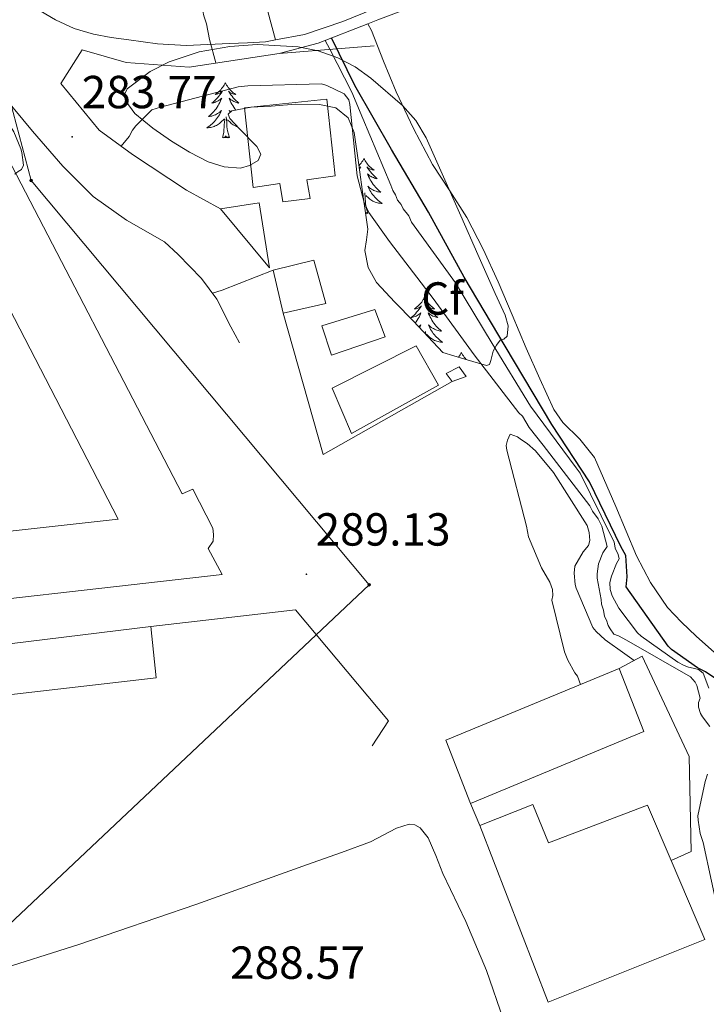
# Model space of a CAD drawing. Units: metres. Extents: x 600527 to 605025, y 4675554 to 4678589.
# Drawn here: x 602329 to 602478, y 4676804 to 4677016 of the extents above; entities that cross this region are included whole.
import ezdxf
from ezdxf.enums import TextEntityAlignment as Align

# ---------------------------------------------------------------- set-up
doc = ezdxf.new("R2010")
doc.units = ezdxf.units.M
doc.header["$MEASUREMENT"] = 0
doc.linetypes.add('TRAZOSX2', pattern=[1.5, 1, -0.5])
for name, color, linetype, lineweight in [('Carátula', 7, 'Continuous', 5), ('Level 11', 142, 'Continuous', 13), ('Level 15', 1, 'Continuous', 0), ('Level 16', 1, 'Continuous', 13), ('Level 18', 1, 'TRAZOSX2', 13), ('Level 21', 19, 'Continuous', 0), ('Level 32', 19, 'Continuous', 0), ('Level 35', 92, 'Continuous', 0), ('Level 36', 19, 'Continuous', 40), ('Level 37', 92, 'Continuous', 0), ('Level 4', 36, 'Continuous', 30), ('Level 41', 19, 'Continuous', 0), ('Level 5', 36, 'Continuous', 0), ('Level 51', 144, 'Continuous', 13), ('Level 52', 19, 'Continuous', 0), ('Level 54', 13, 'Continuous', 0), ('Level 7', 1, 'Continuous', 0)]:
    doc.layers.add(name, color=color, linetype=linetype, lineweight=lineweight)
doc.styles.add('Arial', font='ARIAL.TTF', dxfattribs={"height": 0.2})

# ---------------------------------------------------------------- blocks, each defined once
blk = doc.blocks.new('5PATER')
at = {"layer": 'Carátula', "linetype": 'Continuous', "lineweight": 5}
h = blk.add_hatch(color=250, dxfattribs=at)
edge = h.paths.add_edge_path()
edge.add_ellipse((0, 0), major_axis=(-1.33, -1.34), ratio=0.999422, start_angle=0, end_angle=360)
blk = doc.blocks.new('5PELE')
at = {"layer": 'Carátula', "linetype": 'Continuous', "lineweight": 5}
h = blk.add_hatch(color=9, dxfattribs=at)
edge = h.paths.add_edge_path()
edge.add_arc((0, 0), 2.85, 359.999, 719.999)
at = {"layer": 'Carátula', "color": 252, "linetype": 'Continuous', "lineweight": 5}
blk.add_circle((0, 0, 0), 2.85, dxfattribs=at)

msp = doc.modelspace()

# ---------------------------------------------------------------- linework, layer by layer
at = {"layer": 'Level 11', "color": 142, "linetype": 'Continuous', "lineweight": 13}
msp.add_polyline3d([(602404.54, 4677015.6, 270.63), (602405.38, 4677014.18, 270.63), (602407.96, 4677007.51, 270.63), (602410.7, 4677000.9, 270.63), (602414.42, 4676992.96, 270.63), (602418.56, 4676985.22, 270.63), (602422.28, 4676979.51, 270.63), (602425.95, 4676973.76, 270.63), (602429.46, 4676966.86, 270.59), (602432.7, 4676959.82, 270.55), (602435.73, 4676952.67, 270.55), (602438.75, 4676945.5, 270.55), (602441.69, 4676938.84, 270.55), (602444.77, 4676932.24, 270.55), (602446.67, 4676929.46, 270.55), (602450.33, 4676925.83, 270.55), (602453.54, 4676921.89, 270.55), (602458.13, 4676911.28, 270.55), (602462.62, 4676900.59, 270.55), (602465.63, 4676894.83, 270.55), (602469.29, 4676889.47, 270.55), (602472.31, 4676886.3, 270.55), (602475.47, 4676883.28, 270.55), (602479.46, 4676879.71, 270.55)], dxfattribs=at)
at = {"layer": 'Level 15', "linetype": 'Continuous', "lineweight": 13}
for points in [[(602395.69, 4676999.31, 290.57), (602397.48, 4676982.77, 290.17), (602391.41, 4676981.87, 290.03), (602392.13, 4676977.85, 289.85), (602386.18, 4676977.14, 289.7), (602385.52, 4676981.11, 289.74), (602379.82, 4676980.22, 289.42), (602377.89, 4676997.42, 289.46), (602395.69, 4676999.31, 290.57)], [(602311.35, 4676984.4, 292.69), (602350.63, 4676908.52, 292.69), (602294.71, 4676902.36, 292.97), (602296.88, 4676887.91, 292.55), (602373.09, 4676896.59, 291.56), (602370.1, 4676902.16, 291.77), (602371.12, 4676903.79, 291.73), (602371.25, 4676905.21, 291.7), (602371.04, 4676906.62, 291.7), (602366.73, 4676914.99, 291.73), (602364.46, 4676914.04, 291.73), (602325.75, 4676988.52, 292.51), (602311.35, 4676984.4, 292.69)], [(602372.71, 4676975.62, 289.09), (602383.32, 4676962.89, 289.7), (602381.06, 4676976.88, 289.19), (602372.71, 4676975.62, 289.09)], [(602384.12, 4676962.36, 291.06), (602386.25, 4676953.07, 291.17), (602395.48, 4676955.14, 291.21), (602392.86, 4676964.54, 291.2), (602384.12, 4676962.36, 291.06)], [(602357.65, 4676885.36, 292.4), (602297.69, 4676878.02, 292.69), (602301.81, 4676838.32, 292.51), (602313.26, 4676840.06, 292.26), (602310.42, 4676865.64, 292.26), (602314.84, 4676866.11, 291.91), (602314.4, 4676869.11, 292.65), (602358.85, 4676874.24, 292.12), (602357.65, 4676885.36, 292.4)]]:
    msp.add_polyline3d(points, dxfattribs=at)
at = {"layer": 'Level 15', "color": 5, "linetype": 'Continuous', "lineweight": 0}
msp.add_polyline3d([(602394.65, 4676950.35, 289.76), (602406.07, 4676953.87, 289.75), (602408.29, 4676947.96, 289.71), (602396.7, 4676943.96, 289.6), (602394.65, 4676950.35, 289.76)], dxfattribs=at)
at = {"layer": 'Level 15', "color": 1, "linetype": 'Continuous', "lineweight": 0}
msp.add_polyline3d([(602422.81, 4676938.26, 291.31), (602425.78, 4676939.4, 291.07), (602424.31, 4676941.48, 291.07), (602421.52, 4676939.99, 291.03), (602422.81, 4676938.26, 291.31)], dxfattribs=at)
at = {"layer": 'Level 15', "color": 20, "linetype": 'Continuous', "lineweight": 13}
for points in [[(602421.38, 4676860.78, 291.36), (602458.84, 4676876.24, 291.4), (602464.16, 4676862.64, 291.44), (602426.77, 4676847.05, 291.17), (602421.38, 4676860.78, 291.36)], [(602428.77, 4676842.34, 292.75), (602443.54, 4676804.15, 291.81), (602477.36, 4676817.7, 291.61), (602470.09, 4676834.74, 291.1), (602464.97, 4676846.75, 290.75), (602443.6, 4676838.55, 292.2), (602440.23, 4676846.9, 293.39), (602428.77, 4676842.34, 292.75)]]:
    msp.add_polyline3d(points, dxfattribs=at)
at = {"layer": 'Level 16', "color": 1, "linetype": 'Continuous', "lineweight": 13, "ltscale": 0.5}
for points in [[(602376.81, 4676946.65, 287.57), (602374.95, 4676950.13, 288.49), (602371.96, 4676956.05, 288.06), (602368.65, 4676960.56, 287.99), (602363.56, 4676965.71, 288.13), (602360.66, 4676968.46, 288.13), (602352.4, 4676973.17, 288.13), (602345.19, 4676978.27, 288.28), (602338.65, 4676984.8, 288.77), (602332.08, 4676992.39, 289.19), (602325.86, 4676999.99, 289.34), (602319.58, 4677009.71, 289.34), (602307.66, 4677031.63, 292.87), (602278.42, 4677084.6, 292.58)], [(602372.71, 4676975.62, 286.8), (602365.4, 4676979.62, 285.88), (602353.74, 4676987.37, 285.7), (602346.49, 4676992.58, 285.25), (602338.26, 4677002.71, 284.94), (602342.87, 4677009.95, 284.19), (602352.34, 4677007.2, 284), (602365.98, 4677006.26, 284.23), (602385.41, 4677009.21, 284.16), (602405.96, 4677010.87, 284.19)], [(602422.81, 4676938.26, 290.32), (602394.94, 4676922.51, 290.72), (602386.25, 4676953.07, 290.73)], [(602357.65, 4676885.36, 289.8), (602388.94, 4676888.94, 288.88), (602409.05, 4676864.95, 289.02), (602405.49, 4676859.55, 288.99)], [(602458.84, 4676876.24, 291.72), (602463.85, 4676878.91, 291.59), (602473.97, 4676857.27, 290.61), (602474.42, 4676836.68, 290.25), (602470.09, 4676834.74, 290.26)], [(602428.77, 4676842.34, 290.35), (602426.77, 4676847.05, 290.33)]]:
    msp.add_polyline3d(points, dxfattribs=at)
at = {"layer": 'Level 18', "color": 19, "linetype": 'Continuous', "lineweight": 0}
msp.add_polyline3d([(602396.88, 4676936.83, 289.41), (602415, 4676945.99, 289.37), (602419.83, 4676937.47, 288.91), (602401.04, 4676927.05, 288.88), (602396.88, 4676936.83, 289.41)], dxfattribs=at)
at = {"layer": 'Level 21', "color": 19, "linetype": 'Continuous', "lineweight": 13}
for points in [[(602620.01, 4677095.22, 279.06), (602606.81, 4677090.51, 279.06), (602593.6, 4677085.82, 279.06), (602578.37, 4677080.72, 279.01), (602563.15, 4677075.61, 278.99), (602547.05, 4677069.95, 279.21), (602530.96, 4677064.29, 279.52), (602513.81, 4677058.34, 279.72), (602494.85, 4677051.73, 279.81), (602474.78, 4677044.58, 279.54), (602468.88, 4677042.44, 279.47), (602452.94, 4677036.67, 279.27), (602438.11, 4677031.2, 279.41), (602415.34, 4677022.72, 279.63), (602403.8, 4677017.98, 279.71), (602399.14, 4677016.07, 279.74), (602390.91, 4677013.28, 279.79), (602384.62, 4677012.13, 279.83)], [(602384.62, 4677012.13, 279.83), (602382.44, 4677011.73, 279.84), (602378.56, 4677011.5, 279.79), (602374.68, 4677011.34, 279.77), (602370, 4677011.1, 279.93), (602365.32, 4677010.9, 280.16), (602359.12, 4677011.27, 280.47), (602352.92, 4677012.14, 280.83), (602349.1, 4677012.66, 281.21), (602345.29, 4677013.34, 281.57), (602341.1, 4677014.61, 281.78), (602337.08, 4677016.47, 281.99), (602330.46, 4677020.32, 282.38), (602324.13, 4677024.59, 282.77)]]:
    msp.add_polyline3d(points, dxfattribs=at)
at = {"layer": 'Level 21', "color": 1, "linetype": 'Continuous', "lineweight": 0}
for points in [[(602404.54, 4677015.6, 279.77), (602406.71, 4677016.45, 279.78), (602427.61, 4677024.4, 280.01), (602452.93, 4677033.83, 279.97), (602470.1, 4677040.15, 279.95)], [(602385.41, 4677009.21, 279.58), (602393.86, 4677011.44, 279.74), (602404.54, 4677015.6, 279.77)]]:
    msp.add_polyline3d(points, dxfattribs=at)
at = {"layer": 'Level 32', "color": 6, "linetype": 'Continuous', "lineweight": 0, "ltscale": 0.5}
msp.add_polyline3d([(601871.58, 4676938.09, 288.15), (601999.67, 4676837.24, 287.05), (602171.76, 4676771.57, 281.14), (602289.88, 4676785.92, 287.54), (602404.86, 4676894.37, 289.36), (602331.8, 4676981.72, 289.65), (602307.74, 4677072.42, 286.31)], dxfattribs=at)
at = {"layer": 'Level 35', "color": 92, "linetype": 'Continuous', "lineweight": 0, "ltscale": 0.5}
for points in [[(602358.09, 4676993.05, 285.52), (602354.24, 4676996.19, 285.36), (602352.3, 4676998.84, 285.22), (602351.99, 4677000.34, 285.13), (602352.54, 4677001.57, 285.05), (602357.52, 4677005.29, 284.8), (602361.61, 4677007.4, 284.63), (602368.1, 4677009.57, 284.39), (602374.76, 4677010.72, 284.12), (602380.62, 4677011.12, 283.87), (602389.48, 4677010.65, 283.44), (602393.84, 4677009.74, 283.18), (602398.09, 4677008.27, 282.88), (602401.82, 4677006.31, 282.41), (602405.19, 4677003.82, 281.8), (602412.02, 4676997.96, 280.24), (602414.94, 4676994.72, 279.45), (602417.18, 4676990.97, 278.85), (602420.9, 4676982.55, 278.94), (602424.62, 4676974.12, 279.47), (602428.35, 4676965.7, 279.13), (602432.07, 4676957.28, 278.7), (602434.22, 4676952.64, 278.92), (602434.85, 4676950.3, 279.48), (602434.66, 4676948.05, 280.56), (602433.93, 4676947.47, 282.1), (602433.13, 4676947.23, 283.81), (602432.39, 4676946.12, 285.25), (602431.64, 4676944.86, 286.45), (602431.17, 4676942.85, 287.2), (602430.83, 4676941.95, 287.43), (602430.18, 4676941.72, 287.53), (602425.49, 4676943.14, 287.77), (602420.8, 4676944.56, 288)], [(602420.8, 4676944.56, 288), (602417.6, 4676947.96, 288), (602414.41, 4676951.36, 288), (602410.42, 4676955.45, 288.06), (602406.42, 4676959.66, 288.15), (602404.6, 4676962.94, 288.11), (602403.9, 4676966.57, 287.84), (602404.26, 4676968.9, 287.34), (602404.55, 4676971.24, 286.76), (602404.07, 4676974.71, 286.18), (602403.58, 4676978.19, 285.83), (602402.62, 4676985.13, 285.81), (602401.64, 4676992.09, 285.83), (602400.34, 4676995.27, 285.67), (602397.62, 4676997.4, 285.52), (602394.14, 4676998.19, 285.44), (602388.9, 4676998.2, 285.41), (602383.65, 4676997.79, 285.52), (602379.38, 4676997.55, 285.82), (602375.15, 4676996.77, 286.14), (602374.4, 4676996.07, 286.21), (602374.75, 4676995.11, 286.28), (602376.8, 4676992.88, 286.38), (602380.56, 4676989.08, 286.47), (602381.45, 4676987.39, 286.48), (602380.88, 4676986.08, 286.45), (602379.02, 4676984.95, 286.38), (602377.05, 4676984.42, 286.29), (602373.5, 4676984.68, 286.13), (602370.04, 4676985.78, 285.98), (602366.02, 4676987.88, 285.82), (602362.16, 4676990.21, 285.67), (602358.09, 4676993.05, 285.52)]]:
    msp.add_polyline3d(points, dxfattribs=at)
at = {"layer": 'Level 36', "color": 92, "linetype": 'Continuous', "lineweight": 0}
for points in [[(602373.79, 4677002.85, 0.01), (602373.68, 4677002.63, 0.01), (602373.52, 4677002.36, 0.01), (602373.36, 4677002.09, 0.01), (602373.17, 4677001.83, 0.01), (602372.98, 4677001.59, 0.01), (602372.77, 4677001.35, 0.01), (602372.55, 4677001.12, 0.01), (602372.32, 4677000.91, 0.01), (602372.08, 4677000.7, 0.01), (602371.83, 4677000.51, 0.01), (602371.57, 4677000.33, 0.01), (602371.77, 4677000.36, 0.01), (602371.98, 4677000.4, 0.01), (602372.17, 4677000.45, 0.01), (602372.37, 4677000.52, 0.01), (602372.56, 4677000.6, 0.01), (602372.74, 4677000.7, 0.01), (602372.91, 4677000.82, 0.01), (602373.12, 4677001.01, 0.01), (602373.08, 4677000.94, 0.01), (602372.85, 4677000.6, 0.01), (602372.6, 4677000.26, 0.01), (602372.35, 4676999.93, 0.01), (602372.08, 4676999.62, 0.01), (602371.8, 4676999.31, 0.01), (602371.51, 4676999.02, 0.01), (602371.2, 4676998.74, 0.01), (602370.89, 4676998.46, 0.01), (602371.02, 4676998.49, 0.01), (602371.26, 4676998.55, 0.01), (602371.5, 4676998.62, 0.01), (602371.74, 4676998.71, 0.01), (602371.97, 4676998.81, 0.01), (602372.19, 4676998.93, 0.01), (602372.41, 4676999.06, 0.01), (602372.62, 4676999.2, 0.01), (602372.81, 4676999.36, 0.01), (602373, 4676999.53, 0.01), (602372.91, 4676999.31, 0.01), (602372.76, 4676998.95, 0.01), (602372.59, 4676998.59, 0.01), (602372.4, 4676998.25, 0.01), (602372.2, 4676997.91, 0.01), (602371.99, 4676997.58, 0.01), (602371.76, 4676997.25, 0.01), (602371.52, 4676996.94, 0.01), (602371.27, 4676996.64, 0.01), (602371.01, 4676996.35, 0.01), (602370.73, 4676996.07, 0.01), (602370.45, 4676995.8, 0.01), (602370.15, 4676995.54, 0.01), (602370.34, 4676995.56, 0.01), (602370.61, 4676995.61, 0.01), (602370.88, 4676995.67, 0.01), (602371.13, 4676995.75, 0.01), (602371.39, 4676995.85, 0.01), (602371.64, 4676995.95, 0.01), (602371.88, 4676996.08, 0.01), (602372.11, 4676996.22, 0.01), (602372.34, 4676996.36, 0.01), (602372.55, 4676996.53, 0.01), (602372.76, 4676996.7, 0.01), (602372.95, 4676996.89, 0.01), (602372.81, 4676996.57, 0.01)], [(602373.79, 4677002.85, 0.01), (602373.9, 4677002.63, 0.01), (602374.06, 4677002.36, 0.01), (602374.22, 4677002.09, 0.01), (602374.41, 4677001.83, 0.01), (602374.6, 4677001.59, 0.01), (602374.81, 4677001.35, 0.01), (602375.03, 4677001.12, 0.01), (602375.26, 4677000.91, 0.01), (602375.5, 4677000.7, 0.01), (602375.75, 4677000.51, 0.01), (602376.01, 4677000.33, 0.01), (602375.81, 4677000.36, 0.01), (602375.6, 4677000.4, 0.01), (602375.41, 4677000.45, 0.01), (602375.21, 4677000.52, 0.01), (602375.02, 4677000.6, 0.01), (602374.84, 4677000.7, 0.01), (602374.67, 4677000.82, 0.01), (602374.46, 4677001.01, 0.01), (602374.5, 4677000.94, 0.01), (602374.73, 4677000.6, 0.01), (602374.98, 4677000.26, 0.01), (602375.23, 4676999.93, 0.01), (602375.5, 4676999.62, 0.01), (602375.78, 4676999.31, 0.01), (602376.07, 4676999.02, 0.01), (602376.38, 4676998.74, 0.01), (602376.69, 4676998.46, 0.01), (602376.56, 4676998.49, 0.01), (602376.32, 4676998.55, 0.01), (602376.08, 4676998.62, 0.01), (602375.84, 4676998.71, 0.01), (602375.61, 4676998.81, 0.01), (602375.39, 4676998.93, 0.01), (602375.17, 4676999.06, 0.01), (602374.96, 4676999.2, 0.01), (602374.77, 4676999.36, 0.01), (602374.58, 4676999.53, 0.01), (602374.67, 4676999.31, 0.01), (602374.82, 4676998.95, 0.01), (602374.99, 4676998.59, 0.01), (602375.18, 4676998.25, 0.01), (602375.38, 4676997.91, 0.01), (602375.59, 4676997.58, 0.01), (602375.82, 4676997.25, 0.01), (602376.06, 4676996.94, 0.01)], [(602374.96, 4676996.59, 0.01), (602374.82, 4676996.7, 0.01), (602374.63, 4676996.89, 0.01), (602374.77, 4676996.57, 0.01), (602374.82, 4676996.46, 0.01)], [(602372.81, 4676996.57, 0.01), (602372.66, 4676996.24, 0.01), (602372.49, 4676995.93, 0.01), (602372.31, 4676995.63, 0.01), (602372.11, 4676995.33, 0.01), (602371.9, 4676995.04, 0.01), (602371.68, 4676994.76, 0.01), (602371.44, 4676994.5, 0.01), (602371.2, 4676994.24, 0.01), (602370.94, 4676993.99, 0.01), (602370.67, 4676993.76, 0.01), (602370.39, 4676993.54, 0.01), (602370.1, 4676993.33, 0.01), (602369.81, 4676993.14, 0.01), (602370.08, 4676993.14, 0.01), (602370.34, 4676993.17, 0.01), (602370.6, 4676993.21, 0.01), (602370.86, 4676993.27, 0.01), (602371.11, 4676993.34, 0.01), (602371.36, 4676993.43, 0.01), (602371.61, 4676993.53, 0.01), (602371.85, 4676993.65, 0.01), (602372.08, 4676993.78, 0.01), (602372.3, 4676993.92, 0.01), (602372.51, 4676994.08, 0.01), (602372.71, 4676994.25, 0.01), (602373.56, 4676995.05, 0.01)], [(602373.17, 4676991, 0.01), (602373.42, 4676992.12, 0.01), (602373.53, 4676993.86, 0.01), (602373.58, 4676994.29, 0.01), (602373.64, 4676995.02, 0.01)], [(602374.64, 4676991, 0.01), (602374.21, 4676992.44, 0.01), (602374.12, 4676993.34, 0.01), (602374.08, 4676994.29, 0.01), (602373.97, 4676995.46, 0.01)], [(602376.33, 4676993.39, 0.01), (602376.22, 4676993.43, 0.01), (602375.97, 4676993.53, 0.01), (602375.73, 4676993.65, 0.01), (602375.5, 4676993.78, 0.01), (602375.28, 4676993.92, 0.01), (602375.07, 4676994.08, 0.01), (602374.87, 4676994.25, 0.01), (602374.21, 4676994.87, 0.01)], [(602374.64, 4676991, 0.01), (602374.47, 4676990.93, 0.01), (602374.45, 4676991.17, 0.01), (602374.26, 4676990.95, 0.01), (602374.14, 4676991.15, 0.01), (602374.02, 4676991.04, 0.01), (602373.75, 4676990.99, 0.01), (602373.94, 4676991.38, 0.01), (602373.56, 4676991, 0.01), (602373.37, 4676990.95, 0.01), (602373.33, 4676991.11, 0.01), (602373.17, 4676991, 0.01)], [(602403.71, 4676986.49, 0.01), (602403.6, 4676986.27, 0.01), (602403.45, 4676986, 0.01), (602403.28, 4676985.73, 0.01), (602403.1, 4676985.47, 0.01), (602402.9, 4676985.23, 0.01), (602402.7, 4676984.99, 0.01), (602402.64, 4676984.93, 0.01)], [(602403.71, 4676986.49, 0.01), (602403.82, 4676986.27, 0.01), (602403.98, 4676986, 0.01), (602404.15, 4676985.73, 0.01), (602404.33, 4676985.47, 0.01), (602404.52, 4676985.23, 0.01), (602404.73, 4676984.99, 0.01), (602404.95, 4676984.76, 0.01), (602405.18, 4676984.55, 0.01), (602405.42, 4676984.34, 0.01), (602405.67, 4676984.15, 0.01), (602405.93, 4676983.97, 0.01), (602405.73, 4676984, 0.01), (602405.53, 4676984.04, 0.01), (602405.33, 4676984.09, 0.01), (602405.13, 4676984.16, 0.01), (602404.94, 4676984.24, 0.01), (602404.76, 4676984.34, 0.01), (602404.59, 4676984.46, 0.01), (602404.38, 4676984.65, 0.01), (602404.42, 4676984.58, 0.01), (602404.66, 4676984.24, 0.01), (602404.9, 4676983.9, 0.01), (602405.15, 4676983.57, 0.01), (602405.42, 4676983.26, 0.01), (602405.7, 4676982.95, 0.01), (602405.99, 4676982.66, 0.01), (602406.3, 4676982.38, 0.01), (602406.61, 4676982.1, 0.01), (602406.49, 4676982.13, 0.01), (602406.24, 4676982.19, 0.01), (602406, 4676982.26, 0.01), (602405.76, 4676982.35, 0.01), (602405.53, 4676982.45, 0.01), (602405.31, 4676982.57, 0.01), (602405.09, 4676982.7, 0.01), (602404.88, 4676982.84, 0.01), (602404.69, 4676983, 0.01), (602404.5, 4676983.17, 0.01), (602404.59, 4676982.95, 0.01), (602404.74, 4676982.59, 0.01), (602404.92, 4676982.23, 0.01), (602405.1, 4676981.89, 0.01), (602405.3, 4676981.55, 0.01), (602405.51, 4676981.22, 0.01), (602405.74, 4676980.89, 0.01), (602405.98, 4676980.58, 0.01), (602406.23, 4676980.28, 0.01), (602406.49, 4676979.99, 0.01), (602406.77, 4676979.71, 0.01), (602407.06, 4676979.44, 0.01), (602407.35, 4676979.18, 0.01), (602407.16, 4676979.2, 0.01), (602406.89, 4676979.25, 0.01), (602406.63, 4676979.31, 0.01), (602406.37, 4676979.39, 0.01), (602406.11, 4676979.49, 0.01), (602405.86, 4676979.59, 0.01), (602405.62, 4676979.72, 0.01), (602405.39, 4676979.86, 0.01), (602405.16, 4676980, 0.01), (602404.95, 4676980.17, 0.01), (602404.74, 4676980.34, 0.01), (602404.55, 4676980.53, 0.01), (602404.69, 4676980.21, 0.01)], [(602402.72, 4676984.38, 0.01), (602402.84, 4676984.46, 0.01), (602403.04, 4676984.65, 0.01), (602403, 4676984.58, 0.01), (602402.77, 4676984.24, 0.01), (602402.74, 4676984.2, 0.01)], [(602402.89, 4676983.14, 0.01), (602402.92, 4676983.17, 0.01), (602402.9, 4676983.11, 0.01)], [(602404.69, 4676980.21, 0.01), (602404.84, 4676979.88, 0.01), (602405.01, 4676979.57, 0.01), (602405.2, 4676979.27, 0.01), (602405.39, 4676978.97, 0.01), (602405.6, 4676978.68, 0.01), (602405.83, 4676978.4, 0.01), (602406.06, 4676978.14, 0.01), (602406.31, 4676977.88, 0.01), (602406.56, 4676977.63, 0.01), (602406.83, 4676977.4, 0.01), (602407.11, 4676977.18, 0.01), (602407.4, 4676976.97, 0.01), (602407.69, 4676976.78, 0.01), (602407.43, 4676976.78, 0.01), (602407.16, 4676976.81, 0.01), (602406.9, 4676976.85, 0.01), (602406.64, 4676976.91, 0.01), (602406.39, 4676976.98, 0.01), (602406.14, 4676977.07, 0.01), (602405.89, 4676977.17, 0.01), (602405.66, 4676977.29, 0.01), (602405.43, 4676977.42, 0.01), (602405.2, 4676977.56, 0.01), (602404.99, 4676977.72, 0.01), (602404.79, 4676977.89, 0.01), (602404.13, 4676978.51, 0.01)], [(602403.54, 4676978.45, 0.01), (602403.56, 4676978.66, 0.01)], [(602404.56, 4676974.64, 0.01), (602404.13, 4676976.08, 0.01), (602404.04, 4676976.98, 0.01), (602404, 4676977.93, 0.01), (602403.9, 4676979.1, 0.01)], [(602404.56, 4676974.64, 0.01), (602404.39, 4676974.57, 0.01), (602404.37, 4676974.81, 0.01), (602404.18, 4676974.59, 0.01), (602404.06, 4676974.79, 0.01)], [(602416.82, 4676956.48, 0.01), (602416.71, 4676956.26, 0.01), (602416.55, 4676955.99, 0.01), (602416.38, 4676955.72, 0.01), (602416.2, 4676955.46, 0.01), (602416.01, 4676955.22, 0.01), (602415.8, 4676954.98, 0.01), (602415.58, 4676954.75, 0.01), (602415.35, 4676954.54, 0.01), (602415.11, 4676954.33, 0.01), (602414.86, 4676954.14, 0.01), (602414.6, 4676953.96, 0.01), (602414.8, 4676953.99, 0.01), (602415, 4676954.02, 0.01), (602415.2, 4676954.08, 0.01), (602415.4, 4676954.15, 0.01), (602415.59, 4676954.23, 0.01), (602415.77, 4676954.33, 0.01), (602415.94, 4676954.44, 0.01), (602416.15, 4676954.64, 0.01), (602416.11, 4676954.57, 0.01), (602415.88, 4676954.22, 0.01), (602415.63, 4676953.89, 0.01), (602415.38, 4676953.56, 0.01), (602415.11, 4676953.25, 0.01), (602414.83, 4676952.94, 0.01), (602414.54, 4676952.65, 0.01), (602414.23, 4676952.36, 0.01), (602413.92, 4676952.09, 0.01), (602414.04, 4676952.12, 0.01), (602414.29, 4676952.18, 0.01), (602414.53, 4676952.25, 0.01), (602414.77, 4676952.34, 0.01), (602415, 4676952.44, 0.01), (602415.22, 4676952.56, 0.01), (602415.44, 4676952.69, 0.01), (602415.65, 4676952.83, 0.01), (602415.84, 4676952.99, 0.01), (602416.03, 4676953.16, 0.01), (602415.94, 4676952.94, 0.01), (602415.79, 4676952.58, 0.01), (602415.62, 4676952.22, 0.01), (602415.43, 4676951.88, 0.01), (602415.23, 4676951.54, 0.01), (602415.02, 4676951.2, 0.01), (602414.82, 4676950.92, 0.01)], [(602416.82, 4676956.48, 0.01), (602416.93, 4676956.26, 0.01), (602417.08, 4676955.99, 0.01), (602417.25, 4676955.72, 0.01), (602417.44, 4676955.46, 0.01), (602417.63, 4676955.22, 0.01), (602417.84, 4676954.98, 0.01), (602418.06, 4676954.75, 0.01), (602418.28, 4676954.54, 0.01), (602418.52, 4676954.33, 0.01), (602418.78, 4676954.14, 0.01), (602419.04, 4676953.96, 0.01), (602418.84, 4676953.99, 0.01), (602418.63, 4676954.02, 0.01), (602418.44, 4676954.08, 0.01), (602418.24, 4676954.15, 0.01), (602418.05, 4676954.23, 0.01), (602417.87, 4676954.33, 0.01), (602417.7, 4676954.44, 0.01), (602417.49, 4676954.64, 0.01), (602417.53, 4676954.57, 0.01), (602417.76, 4676954.22, 0.01), (602418, 4676953.89, 0.01), (602418.26, 4676953.56, 0.01), (602418.53, 4676953.25, 0.01), (602418.81, 4676952.94, 0.01), (602419.1, 4676952.65, 0.01), (602419.4, 4676952.36, 0.01), (602419.72, 4676952.09, 0.01), (602419.59, 4676952.12, 0.01), (602419.35, 4676952.18, 0.01), (602419.1, 4676952.25, 0.01), (602418.87, 4676952.34, 0.01), (602418.64, 4676952.44, 0.01), (602418.42, 4676952.56, 0.01), (602418.2, 4676952.69, 0.01), (602417.99, 4676952.83, 0.01), (602417.8, 4676952.99, 0.01), (602417.61, 4676953.16, 0.01), (602417.7, 4676952.94, 0.01), (602417.85, 4676952.58, 0.01), (602418.02, 4676952.22, 0.01), (602418.21, 4676951.88, 0.01), (602418.41, 4676951.54, 0.01), (602418.62, 4676951.2, 0.01), (602418.85, 4676950.88, 0.01), (602419.09, 4676950.57, 0.01), (602419.34, 4676950.27, 0.01), (602419.6, 4676949.98, 0.01), (602419.88, 4676949.7, 0.01), (602420.16, 4676949.42, 0.01), (602420.46, 4676949.17, 0.01), (602420.26, 4676949.19, 0.01), (602420, 4676949.24, 0.01), (602419.73, 4676949.3, 0.01), (602419.48, 4676949.38, 0.01), (602419.22, 4676949.48, 0.01), (602418.97, 4676949.58, 0.01), (602418.73, 4676949.71, 0.01), (602418.5, 4676949.84, 0.01), (602418.27, 4676949.99, 0.01), (602418.06, 4676950.16, 0.01), (602417.85, 4676950.33, 0.01), (602417.66, 4676950.52, 0.01), (602417.8, 4676950.2, 0.01)], [(602415.56, 4676950.14, 0.01), (602415.58, 4676950.16, 0.01), (602415.79, 4676950.33, 0.01), (602415.98, 4676950.52, 0.01), (602415.84, 4676950.2, 0.01), (602415.73, 4676949.96, 0.01)], [(602417.8, 4676950.2, 0.01), (602417.95, 4676949.87, 0.01), (602418.12, 4676949.56, 0.01), (602418.3, 4676949.26, 0.01), (602418.5, 4676948.96, 0.01), (602418.71, 4676948.67, 0.01), (602418.93, 4676948.39, 0.01), (602419.17, 4676948.12, 0.01), (602419.41, 4676947.87, 0.01), (602419.67, 4676947.62, 0.01), (602419.94, 4676947.39, 0.01), (602420.22, 4676947.16, 0.01), (602420.51, 4676946.96, 0.01), (602420.8, 4676946.76, 0.01), (602420.53, 4676946.77, 0.01), (602420.27, 4676946.8, 0.01), (602420.01, 4676946.84, 0.01), (602419.75, 4676946.9, 0.01), (602419.5, 4676946.97, 0.01), (602419.24, 4676947.06, 0.01), (602419, 4676947.16, 0.01), (602418.76, 4676947.28, 0.01), (602418.53, 4676947.41, 0.01), (602418.31, 4676947.55, 0.01), (602418.1, 4676947.71, 0.01), (602417.9, 4676947.88, 0.01), (602417.24, 4676948.5, 0.01)], [(602417.05, 4676948.55, 0.01), (602417, 4676949.09, 0.01)], [(602424.78, 4676944.56, 0.01), (602424.67, 4676944.34, 0.01), (602424.51, 4676944.07, 0.01), (602424.34, 4676943.8, 0.01), (602424.16, 4676943.54, 0.01)], [(602424.78, 4676944.56, 0.01), (602424.89, 4676944.34, 0.01), (602425.04, 4676944.07, 0.01), (602425.21, 4676943.8, 0.01), (602425.4, 4676943.54, 0.01), (602425.59, 4676943.3, 0.01), (602425.8, 4676943.06, 0.01), (602425.81, 4676943.04, 0.01)], [(602305.25, 4676798.24, 288.94), (602304.68, 4676804.78, 289.14), (602323.41, 4676810.71, 288.94), (602342.14, 4676816.63, 288.75), (602367.42, 4676825.22, 288.45), (602392.55, 4676834.23, 287.98), (602398.86, 4676836.52, 287.77), (602405.15, 4676838.83, 287.52), (602410.77, 4676841.76, 287.28), (602413.51, 4676842.62, 287.15), (602414.75, 4676842.49, 287.1), (602415.86, 4676841.83, 287.06), (602417.58, 4676839.68, 287.03), (602419.27, 4676835.87, 287.1), (602420.77, 4676831.94, 287.13), (602425.72, 4676821.55, 286.99), (602430.22, 4676810.99, 286.82), (602433.89, 4676800.32, 286.64)]]:
    msp.add_polyline3d(points, dxfattribs=at)
at = {"layer": 'Level 4', "color": 36, "linetype": 'Continuous', "lineweight": 30}
msp.add_polyline3d([(602482.66, 4676872.09, 275.01), (602477.54, 4676875.51, 275.01), (602475.8, 4676876.39, 275.01), (602470.14, 4676880.33, 275.01), (602469.46, 4676881.1, 275.01), (602460.38, 4676893.93, 275.01), (602460.58, 4676896.05, 275.01), (602460.32, 4676900.67, 275.01), (602459.21, 4676902.62, 275.01), (602452.48, 4676916.57, 275.01), (602444.34, 4676929.02, 275.01), (602434.22, 4676945.92, 275.01), (602425.34, 4676960.87, 275.01), (602417.68, 4676974.92, 275.01), (602409.64, 4676988.44, 275.01), (602401.72, 4677002.23, 275.01), (602396.73, 4677012.56, 275.01)], dxfattribs=at)
at = {"layer": 'Level 5', "color": 36, "linetype": 'Continuous', "lineweight": 0}
for points in [[(602369.02, 4677021.01, 280.01), (602369.06, 4677019.78, 280.01), (602368.92, 4677018.36, 280.01), (602369.12, 4677017.31, 280.01), (602369.7, 4677015.56, 280.01), (602370.32, 4677012.23, 280.01), (602371.71, 4677007.13, 280.01)], [(602316.32, 4677015.7, 290.01), (602316.94, 4677013.74, 290.01), (602317.36, 4677012.89, 290.01), (602323.89, 4676999.2, 290.01), (602324.92, 4676997.64, 290.01), (602325.35, 4676996.66, 290.01), (602328.05, 4676992.24, 290.01), (602329.6, 4676988.59, 290.01), (602329.82, 4676987.8, 290.01), (602330.17, 4676985.04, 290.01), (602329.73, 4676984.1, 290.01), (602329.02, 4676983.68, 290.01), (602328.3, 4676983.13, 290.01), (602328.55, 4676983.14, 290.01)], [(602478.26, 4676872, 280.01), (602477, 4676875.26, 280.01), (602476.01, 4676876.01, 280.01), (602474.84, 4676876.36, 280.01), (602473.87, 4676876.53, 280.01), (602472.89, 4676876.89, 280.01), (602471.51, 4676877.63, 280.01), (602463.6, 4676883.22, 280.01), (602462.8, 4676883.97, 280.01), (602458.78, 4676889.29, 280.01), (602457.35, 4676891.96, 280.01), (602456.92, 4676893.3, 280.01), (602456.88, 4676894.85, 280.01), (602457.23, 4676896.22, 280.01), (602458.32, 4676898.96, 280.01), (602458.87, 4676899.95, 280.01), (602458.65, 4676900.91, 280.01), (602458.03, 4676902.25, 280.01), (602457.8, 4676903.6, 280.01), (602457.18, 4676904.75, 280.01), (602450.41, 4676918.51, 280.01), (602449.6, 4676919.65, 280.01), (602439.73, 4676932.94, 280.01), (602431.41, 4676946.47, 280.01), (602423.48, 4676959.62, 280.01), (602414.01, 4676972.73, 280.01), (602413.39, 4676974.07, 280.01), (602412.18, 4676975.58, 280.01), (602411.77, 4676976.54, 280.01), (602410.97, 4676977.49, 280.01), (602410.55, 4676978.64, 280.01), (602409.94, 4676979.59, 280.01), (602409.52, 4676980.74, 280.01), (602403.47, 4676995.16, 280.01), (602401.12, 4677000.83, 280.01), (602396.37, 4677010.12, 280.01), (602395.31, 4677012, 280.01)], [(602351.29, 4676989.13, 285.01), (602352.98, 4676991.22, 285.01), (602353.72, 4676992.59, 285.01), (602354.47, 4676993.58, 285.01), (602357.86, 4676996.97, 285.01), (602359.78, 4676997.61, 285.01), (602376.52, 4677001.95, 285.01), (602378.65, 4677002.2, 285.01), (602394.53, 4677002.65, 285.01), (602395.7, 4677002.29, 285.01), (602399.43, 4677000.46, 285.01), (602400.44, 4676999.13, 285.01), (602400.66, 4676998.17, 285.01), (602402.26, 4676982.71, 285.01), (602403.77, 4676976.94, 285.01), (602404.8, 4676974.83, 285.01), (602409.24, 4676968.56, 285.01), (602418.69, 4676956.23, 285.01), (602427.56, 4676944.07, 285.01), (602437.21, 4676931.55, 285.01), (602438.01, 4676930.8, 285.01), (602439.43, 4676928.32, 285.01), (602442.45, 4676924.53, 285.01), (602452.5, 4676911.44, 285.01), (602453.12, 4676910.29, 285.01), (602454.33, 4676908.58, 285.01), (602455.14, 4676907.05, 285.01), (602456.24, 4676902.63, 285.01), (602455.31, 4676901.24, 285.01), (602454.4, 4676898.89, 285.01), (602454.08, 4676896.75, 285.01), (602454.1, 4676895.78, 285.01), (602455.01, 4676891.16, 285.01), (602455.03, 4676890.19, 285.01), (602455.46, 4676888.84, 285.01), (602455.69, 4676887.5, 285.01), (602456.1, 4676886.73, 285.01), (602456.52, 4676885.58, 285.01), (602456.93, 4676884.82, 285.01), (602457.74, 4676883.68, 285.01), (602458.72, 4676883.32, 285.01), (602460.48, 4676882.4, 285.01), (602474.27, 4676874.45, 285.01), (602475.27, 4676873.31, 285.01), (602475.68, 4676872.55, 285.01), (602476.34, 4676869.85, 285.01), (602475.98, 4676868.88, 285.01), (602476.01, 4676867.91, 285.01), (602476.43, 4676866.56, 285.01), (602476.84, 4676865.8, 285.01), (602478.45, 4676863.71, 285.01)], [(602370.98, 4676957.39, 285.01), (602373.1, 4676958.06, 285.01), (602384.12, 4676962.36, 285.01)], [(602450.54, 4676872.82, 290.01), (602449.86, 4676874.61, 290.01), (602449.31, 4676875.32, 290.01), (602447.78, 4676878.06, 290.01), (602447.07, 4676879.89, 290.01), (602444.32, 4676891.04, 290.01), (602444.55, 4676892.04, 290.01), (602444.45, 4676893.36, 290.01), (602443.88, 4676894.93, 290.01), (602442.07, 4676897.98, 290.01), (602439.24, 4676904.71, 290.01), (602438.85, 4676907.01, 290.01), (602434.56, 4676923.47, 290.01), (602434.46, 4676924.46, 290.01), (602434.76, 4676925.59, 290.01), (602435.32, 4676926.93, 290.01), (602436.92, 4676926.31, 290.01), (602437.73, 4676925.67, 290.01), (602439.01, 4676924.92, 290.01), (602440.77, 4676923.32, 290.01), (602444.67, 4676918.6, 290.01), (602451.92, 4676907.18, 290.01), (602452.36, 4676905.67, 290.01), (602452.55, 4676903.89, 290.01), (602452.24, 4676902.82, 290.01), (602451.09, 4676901.47, 290.01), (602449.26, 4676898.38, 290.01), (602449.11, 4676896.86, 290.01), (602449.38, 4676894.42, 290.01), (602449.6, 4676893.63, 290.01), (602453.14, 4676885.14, 290.01), (602453.89, 4676884.24, 290.01), (602455.85, 4676882.44, 290.01), (602460.1, 4676879.46, 290.01), (602462.12, 4676877.99, 290.01)], [(602477.96, 4676853.43, 285.01), (602477.42, 4676851.86, 285.01), (602475.88, 4676844.45, 285.01), (602475.91, 4676843.49, 285.01), (602476.38, 4676840.59, 285.01), (602477.02, 4676838.67, 285.01), (602480.59, 4676821.91, 285.01)]]:
    msp.add_polyline3d(points, dxfattribs=at)
at = {"layer": 'Level 51', "color": 144, "linetype": 'Continuous', "lineweight": 13}
msp.add_polyline3d([(602479.46, 4676879.71, 270.55), (602475.47, 4676883.28, 270.55), (602472.31, 4676886.3, 270.55), (602469.29, 4676889.47, 270.55), (602465.63, 4676894.83, 270.55), (602462.62, 4676900.59, 270.55), (602458.13, 4676911.28, 270.55), (602453.54, 4676921.89, 270.55), (602450.33, 4676925.83, 270.55), (602446.67, 4676929.46, 270.55), (602444.77, 4676932.24, 270.55), (602441.69, 4676938.84, 270.55), (602438.75, 4676945.5, 270.55), (602435.73, 4676952.67, 270.55), (602432.7, 4676959.82, 270.55), (602429.46, 4676966.86, 270.59), (602425.95, 4676973.76, 270.63), (602422.28, 4676979.51, 270.63), (602418.56, 4676985.22, 270.63), (602414.42, 4676992.96, 270.63), (602410.7, 4677000.9, 270.63), (602407.96, 4677007.51, 270.63), (602405.38, 4677014.18, 270.63), (602404.54, 4677015.6, 270.63), (602406.71, 4677016.45, 279.78), (602427.61, 4677024.4, 280.01)], dxfattribs=at)
at = {"layer": 'Level 52', "color": 1, "linetype": 'Continuous', "lineweight": 13}
for points in [[(602395.69, 4676999.31, 290.57), (602397.48, 4676982.77, 290.17), (602391.41, 4676981.87, 290.03), (602392.13, 4676977.85, 289.85), (602386.18, 4676977.14, 289.7), (602385.52, 4676981.11, 289.74), (602379.82, 4676980.22, 289.42), (602377.89, 4676997.42, 289.46), (602395.69, 4676999.31, 290.57)], [(602311.35, 4676984.4, 292.69), (602325.75, 4676988.52, 292.51), (602364.46, 4676914.04, 291.73), (602366.73, 4676914.99, 291.73), (602371.04, 4676906.62, 291.7), (602371.25, 4676905.21, 291.7), (602371.12, 4676903.79, 291.73), (602370.1, 4676902.16, 291.77), (602373.09, 4676896.59, 291.56), (602296.88, 4676887.91, 292.55), (602294.71, 4676902.36, 292.97), (602350.63, 4676908.52, 292.69), (602311.35, 4676984.4, 292.69)], [(602372.71, 4676975.62, 289.09), (602381.06, 4676976.88, 289.19), (602383.32, 4676962.89, 289.7), (602372.71, 4676975.62, 289.09)], [(602384.12, 4676962.36, 291.06), (602392.86, 4676964.54, 291.2), (602395.48, 4676955.14, 291.21), (602386.25, 4676953.07, 291.17), (602384.12, 4676962.36, 291.06)], [(602357.65, 4676885.36, 292.4), (602358.85, 4676874.24, 292.12), (602314.4, 4676869.11, 292.65), (602314.84, 4676866.11, 291.91), (602310.42, 4676865.64, 292.26), (602313.26, 4676840.06, 292.26), (602301.81, 4676838.32, 292.51), (602297.69, 4676878.02, 292.69), (602357.65, 4676885.36, 292.4)], [(602421.38, 4676860.78, 291.36), (602458.84, 4676876.24, 291.4), (602464.16, 4676862.64, 291.44), (602426.77, 4676847.05, 291.17), (602421.38, 4676860.78, 291.36)], [(602428.77, 4676842.34, 292.75), (602440.23, 4676846.9, 293.39), (602443.6, 4676838.55, 292.2), (602464.97, 4676846.75, 290.75), (602470.09, 4676834.74, 291.1), (602477.36, 4676817.7, 291.61), (602443.54, 4676804.15, 291.81), (602428.77, 4676842.34, 292.75)]]:
    msp.add_polyline3d(points, close=True, dxfattribs=at)
at = {"layer": 'Level 52', "color": 1, "linetype": 'Continuous', "lineweight": 0}
for points in [[(602394.65, 4676950.35, 289.76), (602406.07, 4676953.87, 289.75), (602408.29, 4676947.96, 289.71), (602396.7, 4676943.96, 289.6), (602394.65, 4676950.35, 289.76)], [(602422.81, 4676938.26, 291.31), (602421.52, 4676939.99, 291.03), (602424.31, 4676941.48, 291.07), (602425.78, 4676939.4, 291.07), (602422.81, 4676938.26, 291.31)]]:
    msp.add_polyline3d(points, close=True, dxfattribs=at)
at = {"layer": 'Level 54', "color": 13, "linetype": 'Continuous', "lineweight": 0}
msp.add_polyline3d([(602382.95, 4677018.29, 279.83), (602384.62, 4677012.13, 279.83), (602382.44, 4677011.73, 279.84), (602378.56, 4677011.5, 279.79), (602374.68, 4677011.34, 279.77), (602370, 4677011.1, 279.93), (602365.32, 4677010.9, 280.16), (602359.12, 4677011.27, 280.47), (602352.92, 4677012.14, 280.83), (602349.1, 4677012.66, 281.21), (602345.29, 4677013.34, 281.57), (602341.1, 4677014.61, 281.78), (602337.08, 4677016.47, 281.99), (602330.46, 4677020.32, 282.38)], dxfattribs=at)
at = {"layer": 'Level 54', "color": 135, "linetype": 'Continuous', "lineweight": 0}
msp.add_polyline3d([(602403.8, 4677017.98, 279.71), (602399.14, 4677016.07, 279.74), (602390.91, 4677013.28, 279.79), (602384.62, 4677012.13, 279.83), (602384.62, 4677012.13, 279.83), (602382.95, 4677018.29, 279.83)], dxfattribs=at)

# ---------------------------------------------------------------- block references
at = {"layer": 'Level 32', "color": 252, "linetype": 'Continuous', "lineweight": 0, "xscale": 0.09999976660808058, "yscale": 0.09999976660808058, "rotation": 1.601304581289852}
for p in [(602331.8, 4676981.72, 289.65), (602404.86, 4676894.37, 289.36)]:
    msp.add_blockref('5PELE', p, dxfattribs=at)
at = {"layer": 'Level 7', "color": 19, "linetype": 'Continuous', "lineweight": 0, "xscale": 0.09999976660808058, "yscale": 0.09999976660808058, "rotation": 1.601304581289852}
for p in [(602340.69, 4676991.16, 283.78), (602391.3, 4676896.63, 289.14)]:
    msp.add_blockref('5PATER', p, dxfattribs=at)

# ---------------------------------------------------------------- texts
at = {"layer": 'Level 37', "color": 92, "linetype": 'Continuous', "lineweight": 0, "style": 'Arial'}
msp.add_text('Cf', height=7, dxfattribs=at).set_placement((602420.68, 4676956.23, 285.01), align=Align.MIDDLE_CENTER)
at = {"layer": 'Level 41', "color": 19, "linetype": 'Continuous', "lineweight": 0, "style": 'Arial'}
for s, p in [('283.77', (602342.74, 4676995.16, 283.78)), ('289.13', (602393.28, 4676900.63, 289.14)), ('288.57', (602374.8, 4676807, 288.58))]:
    msp.add_text(s, height=7, dxfattribs=at).set_placement(p, align=Align.BOTTOM_LEFT)

doc.saveas('drawing.dxf')
